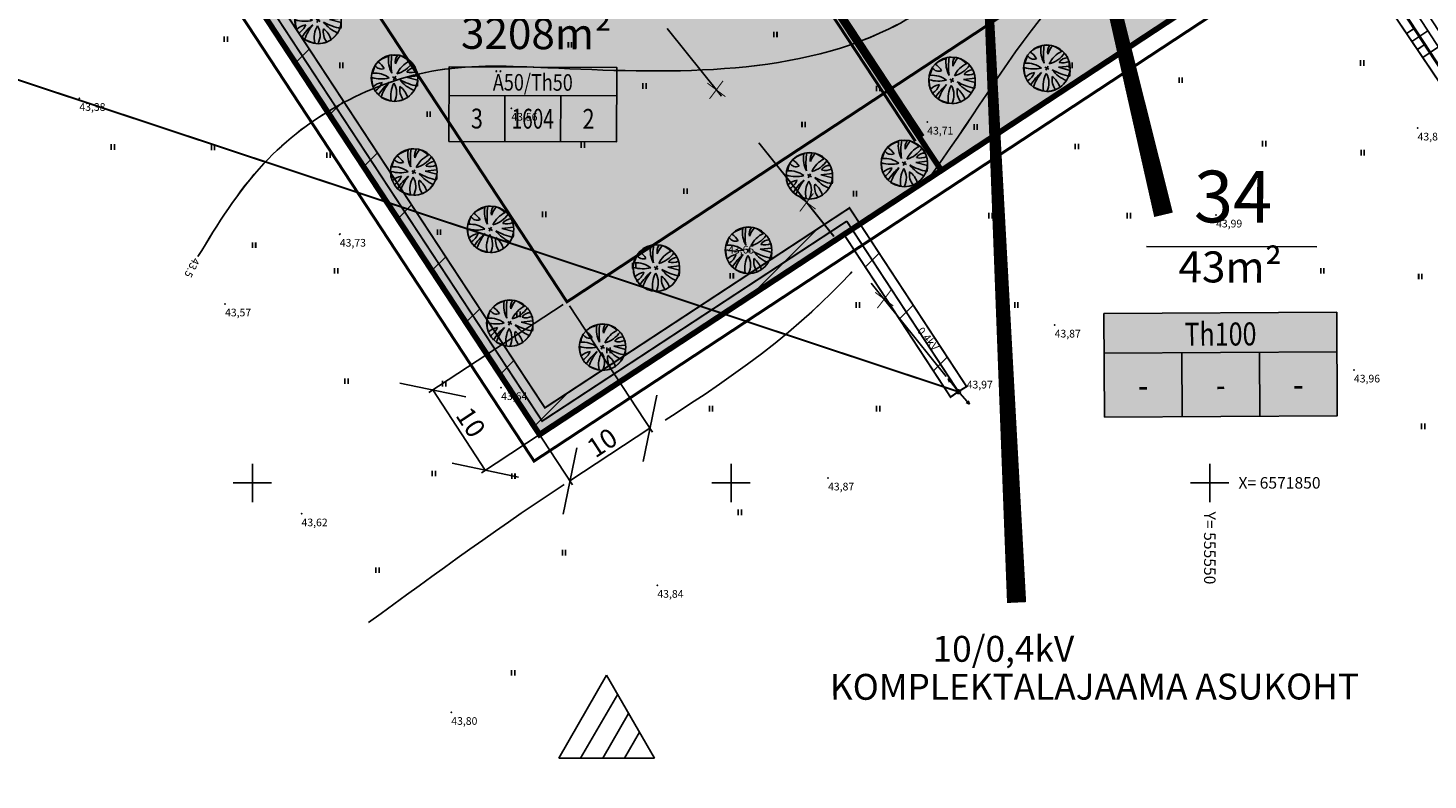
# Model space of a CAD drawing. Units: millimetres. Extents: x 553195 to 557399, y 6570403 to 6573726.
# Drawn here: x 555427 to 555573, y 6571819 to 6571897 of the extents above; entities that cross this region are included whole.
import ezdxf
from ezdxf.enums import TextEntityAlignment as Align

# ---------------------------------------------------------------- set-up
doc = ezdxf.new("R2010")
doc.units = ezdxf.units.MM
doc.linetypes.add('DASHED', pattern=[7.5, 5, -2.5])
doc.linetypes.add('HIDDEN', pattern=[3.75, 2.5, -1.25])
for name, color, linetype in [('12', 7, 'Continuous'), ('ASKASVIT', 7, 'Continuous'), ('DGN_17', 7, 'Continuous'), ('DP-tr-KPKABEL', 1, 'W2_KPROJEKT'), ('DP-tr-MPkaabel', 174, 'W1_KPROJEKT'), ('DP2', 6, 'Continuous'), ('DP_eh_õigus', 7, 'Continuous'), ('DP_PROJ', 7, 'Continuous'), ('DP_PROJ_H', 7, 'Continuous'), ('HALJASTUS', 7, 'Continuous'), ('hoonestusala', 31, 'Continuous'), ('hoonestusala piir', 22, 'Continuous'), ('HORISONTAAL', 7, 'Continuous'), ('JARSAK', 3, 'Continuous'), ('MAPGRID', 6, 'Continuous'), ('mõõtejooned', 7, 'Continuous'), ('PIIR', 7, 'Continuous'), ('PIIR UUS', 1, 'Continuous'), ('POSTID', 230, 'Continuous'), ('PUNKTID', 7, 'Continuous'), ('ZTEXT', 7, 'Continuous')]:
    doc.layers.add(name, color=color, linetype=linetype)
for name, color, linetype, lineweight in [('DP_ala_piir', 1, 'DP_LINE', 50), ('servituut', 231, 'Continuous', 0), ('tuletõke', 250, 'Continuous', 0)]:
    doc.layers.add(name, color=color, linetype=linetype, lineweight=lineweight)
doc.styles.add('ARIAL', font='ARIAL.TTF')
doc.styles.add('GEE1$1$KPR-jooned', font='romand.shx')
doc.styles.add('KPR-jooned', font='romand.shx')
doc.styles.add('pos', font='ARIAL.TTF')
doc.styles.add('romanc', font='romanc.shx', dxfattribs={"height": 0.8})
doc.linetypes.add('DP_LINE', pattern='A,0.5,-0.2,["DP",pos,S=0.1,R=0,X=-0.1,Y=-0.05],-0.25', length=0.95)
doc.linetypes.add('W1_KPROJEKT', pattern='A,9.5,-1.25,["W1",KPR-jooned,S=1,R=0,X=-0.95,Y=-0.5],-1.25', length=12)
doc.linetypes.add('W2_KPROJEKT', pattern='A,9.5,-1.25,["W2",GEE1$1$KPR-jooned,S=1,R=0,X=-1.05,Y=-0.5],-1.25', length=12)
doc.dimstyles.new('ISO-25$0', dxfattribs={"dimtxt": 0.3, "dimasz": 0.5, "dimexe": 0.5, "dimexo": 0.5, "dimgap": 0.2, "dimtad": 1, "dimtxsty": 'ARIAL', "dimblk": 'OBLIQUE', "dimcen": 1, "dimadec": 0, "dimazin": 0, "dimtfac": 1, "dimtmove": 0, "dimatfit": 3, "dimldrblk": 'OBLIQUE', "dimfxl": 0, "dimarcsym": 0})

# ---------------------------------------------------------------- blocks, each defined once
blk = doc.blocks.new('lat3')
for radius in [0.25, 0.0167]:
    blk.add_circle((0, 0), radius)
blk = doc.blocks.new('noolm')
at = {"linetype": 'Continuous'}
for p, q in [((0.25, 0), (2.18, 0)), ((2.18, 0), (1.73, 0.15)), ((2.18, 0), (1.73, -0.15))]:
    blk.add_line(p, q, dxfattribs=at)
blk = doc.blocks.new('CROSS01')
at = {"linetype": 'Continuous'}
for p, q in [((0, 4), (0, -4)), ((-4, 0), (4, 0))]:
    blk.add_line(p, q, dxfattribs=at)
blk = doc.blocks.new('HEIN')
at = {"linetype": 'Continuous'}
for p, q in [((-0.23, 0.38), (-0.23, -0.38)), ((0.22, 0.38), (0.22, -0.38))]:
    blk.add_line(p, q, dxfattribs=at)
blk = doc.blocks.new('ehitusoigus')
at = {"lineweight": -2}
blk.add_hatch(color=255, dxfattribs=at).paths.add_polyline_path([(-10.13, -5.55), (10.13, -5.55), (10.13, 3.45), (-10.13, 3.45)])
at = {"color": 1, "lineweight": -2}
for p, q in [((-10.13, 0), (10.13, 0)), ((-3.38, -5.55), (-3.38, 0)), ((3.38, -5.55), (3.38, 0))]:
    blk.add_line(p, q, dxfattribs=at)
at = {"color": 9, "lineweight": -2}
blk.add_lwpolyline([(-10.13, -5.55), (10.13, -5.55), (10.13, 3.45), (-10.13, 3.45)], close=True, dxfattribs=at)
at = {"color": 6, "lineweight": -2, "style": 'pos', "width": 0.8}
blk.add_attdef('1', text='', height=2, dxfattribs=at).set_placement((0, 1.61), align=Align.MIDDLE_CENTER)
at = {"color": 6, "lineweight": -2}
for tag, width, p in [('3', 0.8, (-6.75, -2.78)), ('0004', 0.7, (0, -2.78)), ('5', 0.8, (6.75, -2.78))]:
    blk.add_attdef(tag, text='', height=2.4, dxfattribs=dict(at, width=width)).set_placement(p, align=Align.MIDDLE_CENTER)
blk = doc.blocks.new('As91003p')
at = {"layer": 'ASKASVIT'}
for p, q in [((-100, 0), (100, 0)), ((277, -411), (405, -914)), ((568, -823), (277, -411))]:
    blk.add_line(p, q, dxfattribs=at)
at = {"layer": 'ASKASVIT', "linetype": 'Continuous'}
blk.add_line((0, 100), (0, -100), dxfattribs=at)
for centre, radius, start, end in [((94, -226), 1220, 116.82738, 136.16946), ((348, -1071), 2090, 97.78436, 107.28207), ((-126, -70), 1104, 42.06253, 70.04681), ((671, 148), 1666, 181.37471, 197.41388), ((0, 0), 1000, 152.65532, 165.36349), ((-524, -143), 1521, 19.75246, 28.60906), ((-658, 106), 1632, 349.20666, 5.24507), ((0, 0), 1000, 209.14476, 231.48845), ((0, 0), 1000, 325.70554, 339.91539), ((63, 287), 1286, 246.60362, 264.7075), ((-507, 681), 1838, 291.99536, 299.75774), ((0, 0), 1000, 304.6077, 316.16542)]:
    blk.add_arc(centre, radius, start, end, dxfattribs=at)
at = {"layer": 'ASKASVIT'}
for centre, radius, start, end in [((-996, -88), 737, 38.84819, 73.42321), ((909, 1171), 1400, 192.75352, 223.29213), ((-1104, 359), 1005, 351.53948, 34.23587), ((350, 838), 328, 150.44747, 229.9757), ((1091, -404), 1145, 110.29901, 147.43665), ((-578, 1004), 830, 329.76564, 357.50244), ((-622, -2145), 2284, 81.1772, 99.38217), ((-1083, -2111), 2367, 69.94863, 87.21052), ((-529, 1107), 740, 241.01937, 278.36055), ((1690, -1841), 2580, 109.9084, 127.28144), ((292, -1150), 1153, 55.47465, 93.87598), ((1042, 810), 1158, 224.37205, 264.91888), ((857, -103), 477, 83.99042, 129.97703), ((736, -1036), 1311, 79.84749, 98.12087), ((-211, -1168), 1081, 89.86711, 130.82852), ((-896, 303), 790, 271.64425, 330.44578), ((58, -1065), 737, 110.23206, 157.45396), ((-1152, -233), 966, 316.84334, 351.66783), ((1470, -829), 1535, 157.23472, 186.19462), ((2449, -256), 2394, 179.49948, 198.68608), ((1115, -159), 663, 195.53104, 233.59349), ((460, -745), 409, 26.36738, 87.74933)]:
    blk.add_arc(centre, radius, start, end, dxfattribs=at)
blk = doc.blocks.new('2PUU')
h = blk.add_hatch(color=101)
edge = h.paths.add_edge_path()
edge.add_arc((0, 0), 1.12, 0, 360)
at = {"color": 122}
blk.add_circle((0, 0), 1.12, dxfattribs=at)
at = {"xscale": 0.001119999994217901, "yscale": 0.001119999986258335, "zscale": 0.00112, "rotation": 67.78498028016605}
blk.add_blockref('As91003p', (0, 0), dxfattribs=at)
blk = doc.blocks.new('piirid')
at = {"layer": 'PIIR', "color": 4}
blk.add_lwpolyline([(555234.8, 6572501.93), (555342.03, 6572339.87), (555467.18, 6572150.72), (555471.23, 6572144.6), (555423.93, 6572138.93), (555416.23, 6572136.72), (555418.07, 6572134.44), (555420.53, 6572130.71), (555482.18, 6572036.98), (555479.12, 6572033.91), (555378.02, 6572010.17), (555479.99, 6571855.04), (555560.07, 6571907.63), (555564.93, 6571910.88), (555638.33, 6571799.01), (555643.45, 6571802.13), (555682.23, 6571825.72), (555474.92, 6572138.8), (555471.23, 6572144.6)], dxfattribs=at)
blk = doc.blocks.new('vaidatopo')
at = {"layer": '12', "color": 4}
blk.add_lwpolyline([(555486.86, 6572027.68), (555512.61, 6571989.55), (555575.61, 6571892.87), (555642.04, 6571791.48)], dxfattribs=at)
at = {"layer": '12'}
blk.add_lwpolyline([(555640.89, 6571790.74), (555603.41, 6571847.55), (555590.51, 6571867), (555575.22, 6571890), (555558.08, 6571915.42), (555543.58, 6571937.21), (555523.56, 6571968.47), (555510.75, 6571989.07), (555497.87, 6572008.7), (555485.25, 6572026.27)], dxfattribs=at)
at = {"layer": 'HORISONTAAL'}
blk.add_spline([(555522.31, 6571970.48), (555519.76, 6571971.74), (555514.46, 6571966.7), (555525.31, 6571937.68), (555536.23, 6571919.62), (555532.64, 6571912), (555516.5, 6571897.39), (555480.85, 6571893.32), (555469.37, 6571893.07), (555451.19, 6571883.33), (555444.31, 6571873.61)], degree=3, dxfattribs=at)
at = {"layer": 'HORISONTAAL', "linetype": 'DASHED', "ltscale": 5}
blk.add_spline([(555462.14, 6571835.41), (555483.52, 6571850.46), (555507.37, 6571866.91), (555522.16, 6571883.89), (555534.84, 6571901.5), (555545.75, 6571915.67), (555538.71, 6571935.91), (555534.13, 6571943.87), (555538.46, 6571945.2)], degree=3, dxfattribs=at)
at = {"layer": 'JARSAK'}
for p, q in [((555570.56, 6571896.9), (555571.4, 6571897.46)), ((555571.12, 6571896.07), (555572.79, 6571897.19)), ((555571.68, 6571895.24), (555572.51, 6571895.8)), ((555572.24, 6571894.41), (555573.88, 6571895.52))]:
    blk.add_line(p, q, dxfattribs=at)
at = {"layer": 'PIIR'}
blk.add_lwpolyline([(555234.8, 6572501.93), (555342.03, 6572339.87), (555467.18, 6572150.72), (555471.23, 6572144.6), (555423.93, 6572138.93), (555416.23, 6572136.72), (555418.07, 6572134.44), (555420.53, 6572130.71), (555482.18, 6572036.98), (555479.12, 6572033.91), (555378.02, 6572010.17), (555479.99, 6571855.04), (555560.07, 6571907.63), (555564.93, 6571910.88), (555638.33, 6571799.01), (555643.45, 6571802.13), (555682.23, 6571825.72), (555474.92, 6572138.8), (555471.23, 6572144.6)], dxfattribs=at)
at = {"layer": 'POSTID', "linetype": 'HIDDEN', "ltscale": 5}
blk.add_lwpolyline([(555522.47, 6571861.11), (555493.31, 6571897.44)], dxfattribs=at)
at = {"layer": 'PUNKTID'}
for p in [(555431.92, 6571890.13), (555477.05, 6571889.11), (555520.49, 6571887.66), (555571.71, 6571887.04), (555550.66, 6571877.96), (555459.13, 6571875.96), (555499.69, 6571875.24), (555447.14, 6571868.68), (555533.8, 6571866.47), (555565.06, 6571861.78), (555475.98, 6571859.95), (555523.75, 6571859.51), (555510.13, 6571850.51), (555455.13, 6571846.77), (555492.3, 6571839.31), (555470.77, 6571826.04)]:
    blk.add_point(p, dxfattribs=at)
at = {"layer": 'HALJASTUS', "xscale": 0.75, "yscale": 0.75, "zscale": 0.75}
for p in [(555504.63, 6571896.79), (555447.23, 6571896.32), (555483.17, 6571895.72), (555565.92, 6571893.83), (555459.29, 6571893.58), (555535.47, 6571893.58), (555490.95, 6571891.43), (555515.36, 6571891.16), (555546.96, 6571892.03), (555468.41, 6571888.48), (555507.58, 6571887.41), (555525.55, 6571887.14), (555435.42, 6571885.06), (555445.88, 6571885), (555484.51, 6571885.27), (555536.12, 6571885.11), (555555.69, 6571885.41), (555457.95, 6571884.2), (555565.97, 6571884.47), (555495.24, 6571880.45), (555512.94, 6571880.18), (555480.48, 6571878.03), (555527.09, 6571877.89), (555541.54, 6571877.89), (555469.49, 6571876.16), (555450.17, 6571874.82), (555458.76, 6571872.14), (555489.87, 6571872.68), (555561.76, 6571872.14), (555500.07, 6571871.6), (555571.99, 6571871.54), (555477.8, 6571867.58), (555513.25, 6571868.57), (555529.8, 6571868.57), (555487.19, 6571863.83), (555459.83, 6571860.62), (555470.02, 6571860.35), (555497.9, 6571857.75), (555515.36, 6571857.75), (555572.29, 6571855.9), (555468.95, 6571850.97), (555477.26, 6571850.7), (555500.91, 6571846.93), (555482.55, 6571842.72), (555463.07, 6571840.88), (555477.24, 6571830.16)]:
    blk.add_blockref('HEIN', p, dxfattribs=at)
at = {"layer": 'MAPGRID', "xscale": 0.5, "yscale": 0.5, "zscale": 0.5}
for p in [(555450, 6571850), (555450, 6571850), (555500, 6571850), (555550, 6571850)]:
    blk.add_blockref('CROSS01', p, dxfattribs=at)
at = {"layer": 'POSTID', "yscale": 0.7999999998137355, "zscale": 0.8}
for xscale, rotation in [(0.8000000001332978, 128.0249982825199), (0.8000000002834267, 311.151550403056)]:
    blk.add_blockref('noolm', (555523.75, 6571859.51), dxfattribs=dict(at, xscale=xscale, rotation=rotation))
at = {"layer": 'POSTID', "xscale": 0.8000000000465661, "yscale": 0.7999999998137355, "zscale": 0.8}
blk.add_blockref('lat3', (555523.75, 6571859.51), dxfattribs=at)
at = {"layer": 'HORISONTAAL'}
blk.add_text('43.5', height=0.8, rotation=242.8098, dxfattribs=at).set_placement((555443.82, 6571873.58))
at = {"layer": 'MAPGRID', "style": 'romanc'}
blk.add_text('X= 6571850', height=1.2, dxfattribs=at).set_placement((555553, 6571850), align=Align.MIDDLE_LEFT)
blk.add_text('Y= 555550', height=1.2, rotation=270, dxfattribs=at).set_placement((555550, 6571847), align=Align.MIDDLE_LEFT)
at = {"layer": 'POSTID'}
blk.add_text('0.4kV', height=0.8, rotation=308.7966, dxfattribs=at).set_placement((555519.4, 6571865.85))
at = {"layer": 'ZTEXT'}
for s, p in [('43,38', (555431.92, 6571889.63, 43.38)), ('43,56', (555477.05, 6571888.61, 43.56)), ('43,71', (555520.49, 6571887.16, 43.71)), ('43,89', (555571.71, 6571886.54, 43.89)), ('43,99', (555550.66, 6571877.46, 44.01)), ('43,73', (555459.13, 6571875.46, 43.73)), ('43,65', (555499.69, 6571874.74, 43.65)), ('43,57', (555447.14, 6571868.18, 43.57)), ('43,87', (555533.8, 6571865.97, 43.87)), ('43,97', (555524.61, 6571860.65, 43.97)), ('43,96', (555565.06, 6571861.28, 43.96)), ('43,64', (555475.98, 6571859.45, 43.64)), ('43,87', (555510.13, 6571850.01, 43.87)), ('43,62', (555455.13, 6571846.27, 43.62)), ('43,84', (555492.3, 6571838.81, 43.84)), ('43,80', (555470.77, 6571825.54, 43.8))]:
    blk.add_text(s, height=0.8, dxfattribs=at).set_placement(p, align=Align.TOP_LEFT)
blk = doc.blocks.new('_Oblique')
at = {"color": 0, "linetype": 'ByBlock', "lineweight": -2}
blk.add_line((-0.5, -0.5), (0.5, 0.5), dxfattribs=at)
blk = doc.blocks.new('*D987')
at = {"layer": 'Defpoints', "color": 0, "linetype": 'Continuous'}
for p in [(555482.85, 6571868.89), (555488.34, 6571860.52), (555474.32, 6571851.33)]:
    blk.add_point(p, dxfattribs=at)
at = {"layer": 'mõõtejooned', "color": 0, "linetype": 'Continuous', "lineweight": -2}
for p, q in [((555482.44, 6571868.62), (555468.42, 6571859.42)), ((555468.84, 6571859.7), (555474.32, 6571851.33)), ((555487.92, 6571860.25), (555473.91, 6571851.06))]:
    blk.add_line(p, q, dxfattribs=at)
at = {"layer": 'mõõtejooned', "color": 0, "linetype": 'Continuous', "lineweight": -2, "xscale": 5, "yscale": 5, "zscale": 5}
for p, rotation in [((555468.84, 6571859.7), 123.2555409535286), ((555474.32, 6571851.33), 303.2555409535286)]:
    blk.add_blockref('_Oblique', p, dxfattribs=dict(at, rotation=rotation))
at = {"layer": 'mõõtejooned', "color": 0, "linetype": 'Continuous', "insert": (555472.6, 6571856.18), "char_height": 2, "attachment_point": 5, "rotation": 303.2555, "style": 'ARIAL'}
blk.add_mtext('10', dxfattribs=at)
blk = doc.blocks.new('*D988')
at = {"layer": 'Defpoints', "color": 0, "linetype": 'Continuous'}
for p in [(555482.85, 6571868.89), (555474.5, 6571863.4), (555483.17, 6571850.21)]:
    blk.add_point(p, dxfattribs=at)
at = {"layer": 'mõõtejooned', "color": 0, "linetype": 'Continuous', "lineweight": -2}
for p, q in [((555483.13, 6571868.47), (555491.8, 6571855.28)), ((555474.77, 6571862.98), (555483.44, 6571849.79)), ((555491.52, 6571855.7), (555483.17, 6571850.21))]:
    blk.add_line(p, q, dxfattribs=at)
at = {"layer": 'mõõtejooned', "color": 0, "linetype": 'Continuous', "lineweight": -2, "xscale": 5, "yscale": 5, "zscale": 5}
for p, rotation in [((555491.52, 6571855.7), 33.31861485202918), ((555483.17, 6571850.21), 213.3186148520292)]:
    blk.add_blockref('_Oblique', p, dxfattribs=dict(at, rotation=rotation))
at = {"layer": 'mõõtejooned', "color": 0, "linetype": 'Continuous', "insert": (555486.67, 6571853.98), "char_height": 2, "attachment_point": 5, "rotation": 33.3186, "style": 'ARIAL'}
blk.add_mtext('10', dxfattribs=at)

msp = doc.modelspace()

# ---------------------------------------------------------------- hatches: boundary and pattern name
at = {"layer": 'DP_PROJ_H', "linetype": 'Continuous'}
h = msp.add_hatch(dxfattribs=at)
h.set_pattern_fill('ANSI36', color=72, scale=0.5, style=0)
h.paths.add_polyline_path([(555455.426, 6571910.606), (555453.2, 6571913.968), (555444.878, 6571908.458), (555479.99, 6571855.04), (555524.255, 6571884.186), (555560.769, 6571908.097), (555561.301, 6571908.453), (555555.761, 6571916.819), (555555.261, 6571916.491), (555482.853, 6571868.89), (555455.54, 6571910.433)])
h.paths.add_polyline_path([(555634.873, 6571814.465), (555643.093, 6571801.921), (555670.706, 6571818.71), (555662.464, 6571831.253)])
at = {"layer": 'hoonestusala'}
for points in [[(555518.705, 6571952.546), (555488.774, 6571932.727), (555516.429, 6571890.962), (555552.418, 6571914.622), (555541.247, 6571931.494), (555528.163, 6571951.253), (555522.184, 6571947.293)], [(555516.429, 6571890.962), (555488.774, 6571932.727), (555455.408, 6571910.633), (555482.853, 6571868.89)]]:
    msp.add_hatch(color=254, dxfattribs=at).paths.add_polyline_path(points)
at = {"layer": 'servituut'}
h = msp.add_hatch(dxfattribs=at)
h.set_pattern_fill('ANSI31', color=256, scale=2, style=0)
h.paths.add_polyline_path([(555377.177, 6572002.708), (555377.716, 6572001.896), (555378.325, 6572000.979), (555382.331, 6572003.612), (555436.638, 6571920.992), (555444.877, 6571908.457), (555479.975, 6571855.062), (555511.778, 6571875.948), (555522.923, 6571858.954), (555523.743, 6571859.524), (555524.595, 6571860.051), (555512.368, 6571878.696), (555480.549, 6571857.83), (555446.545, 6571909.562), (555438.31, 6571922.091), (555382.862, 6572006.445)])

# ---------------------------------------------------------------- linework, layer by layer
at = {"layer": '12', "color": 4}
for points in [[(555485.759, 6572029.306), (555512.606, 6571989.554), (555575.61, 6571892.869), (555642.041, 6571791.483)], [(555486.856, 6572027.682), (555512.606, 6571989.554), (555575.61, 6571892.869), (555642.041, 6571791.483)]]:
    msp.add_lwpolyline(points, dxfattribs=at)
at = {"layer": '12'}
msp.add_lwpolyline([(555640.891, 6571790.737), (555603.407, 6571847.547), (555590.511, 6571866.996), (555575.218, 6571889.995), (555558.076, 6571915.417), (555543.584, 6571937.211), (555523.556, 6571968.474), (555510.747, 6571989.066), (555497.866, 6572008.703), (555485.249, 6572026.269)], dxfattribs=at)
msp.add_lwpolyline([(555640.891, 6571790.737), (555603.407, 6571847.547), (555590.511, 6571866.996), (555575.218, 6571889.995), (555558.076, 6571915.417), (555543.584, 6571937.211), (555523.556, 6571968.474), (555510.747, 6571989.066), (555497.866, 6572008.703), (555485.249, 6572026.269)], dxfattribs=at)
at = {"layer": 'DGN_17', "color": 9, "linetype": 'Continuous'}
for p, q in [((555487, 6571829.94), (555482, 6571821.26)), ((555492, 6571821.26), (555487, 6571829.94)), ((555484.28, 6571821.26), (555488.16, 6571827.94)), ((555486.6, 6571821.26), (555489.28, 6571825.94)), ((555488.88, 6571821.26), (555490.44, 6571823.98)), ((555482, 6571821.26), (555492, 6571821.26))]:
    msp.add_line(p, q, dxfattribs=at)
at = {"layer": 'DP-tr-KPKABEL', "linetype": 'Continuous', "const_width": 0.2}
msp.add_lwpolyline([(555380.259, 6572006.763), (555436.638, 6571920.992), (555479.975, 6571855.062), (555513.424, 6571876.997)], dxfattribs=at)
at = {"layer": 'DP-tr-KPKABEL', "const_width": 0.2}
for points in [[(555382.576, 6572005.06), (555437.474, 6571921.542), (555480.262, 6571856.446), (555512.08, 6571877.311)], [(555524.595, 6571860.051), (555512.368, 6571878.696)], [(555523.759, 6571859.502), (555512.08, 6571877.311)]]:
    msp.add_lwpolyline(points, dxfattribs=at)
at = {"layer": 'DP-tr-MPkaabel', "color": 7, "linetype": 'Continuous', "const_width": 0.2}
msp.add_lwpolyline([(555175.518, 6571974.911), (555523.765, 6571859.505)], dxfattribs=at)
at = {"layer": 'DP-tr-MPkaabel', "color": 7, "linetype": 'Continuous'}
msp.add_lwpolyline([(555529.821, 6571837.504, 2, 0, 0), (555524.294, 6571956.444, 0, 0, 0)], format="xyseb", dxfattribs=at)
at = {"layer": 'DP2', "color": 1, "const_width": 0.104}
for points in [[(555497.512, 6571891.732), (555499.4, 6571890.317)], [(555497.745, 6571890.082), (555499.166, 6571891.966)], [(555506.946, 6571879.98), (555508.834, 6571878.564)], [(555507.179, 6571878.33), (555508.6, 6571880.214)], [(555515.047, 6571869.888), (555516.935, 6571868.472)], [(555515.281, 6571868.238), (555516.701, 6571870.122)]]:
    msp.add_lwpolyline(points, dxfattribs=at)
at = {"layer": 'DP_ala_piir', "color": 18, "ltscale": 20, "const_width": 0.3}
msp.add_lwpolyline([(555188.165, 6572314.172), (555129.442, 6572308.209), (555061.762, 6572301.338), (555070.687, 6572198.01), (554894.039, 6572179.442), (554886.845, 6572166.78), (554885.825, 6572151.429), (554881.429, 6572132.883), (554845.435, 6572084.52), (555126.671, 6572118.531), (555128.16, 6572101.337), (555208.962, 6572110.854), (555412.519, 6572134.992), (555415.204, 6572134.807), (555416.452, 6572133.26), (555479.587, 6572037.249), (555478.059, 6572035.715), (555374.777, 6572011.463), (555479.417, 6571852.27), (555564.356, 6571908.109), (555637.718, 6571796.297), (555674.34, 6571818.58)], dxfattribs=at)
at = {"layer": 'DP_PROJ', "color": 3}
msp.add_line((555561.169, 6571874.631), (555543.397, 6571874.683), dxfattribs=at)
at = {"layer": 'DP_PROJ_H', "color": 72, "linetype": 'Continuous'}
msp.add_lwpolyline([(555455.426, 6571910.606), (555453.2, 6571913.968), (555444.878, 6571908.458), (555479.99, 6571855.04), (555524.255, 6571884.186), (555560.769, 6571908.097), (555561.301, 6571908.453), (555555.761, 6571916.819), (555555.261, 6571916.491), (555482.853, 6571868.89), (555455.54, 6571910.433), (555455.426, 6571910.606)], dxfattribs=at)
at = {"layer": 'hoonestusala piir', "linetype": 'DASHED', "const_width": 0.3}
for points in [[(555518.705, 6571952.546), (555488.774, 6571932.727), (555516.429, 6571890.962), (555552.418, 6571914.622), (555541.247, 6571931.494), (555528.163, 6571951.253), (555522.184, 6571947.293)], [(555516.429, 6571890.962), (555488.774, 6571932.727), (555455.408, 6571910.633), (555482.853, 6571868.89)]]:
    msp.add_lwpolyline(points, close=True, dxfattribs=at)
at = {"layer": 'HORISONTAAL'}
msp.add_spline([(555522.308, 6571970.481), (555519.764, 6571971.739), (555514.463, 6571966.704), (555525.307, 6571937.677), (555536.232, 6571919.623), (555532.637, 6571911.996), (555516.504, 6571897.392), (555480.846, 6571893.322), (555469.374, 6571893.071), (555451.194, 6571883.332), (555444.307, 6571873.614)], degree=3, dxfattribs=at)
msp.add_spline([(555522.308, 6571970.481), (555519.764, 6571971.739), (555514.463, 6571966.704), (555525.307, 6571937.677), (555536.232, 6571919.623), (555532.637, 6571911.996), (555516.504, 6571897.392), (555480.846, 6571893.322), (555469.374, 6571893.071), (555451.194, 6571883.332), (555444.307, 6571873.614)], degree=3, dxfattribs=at)
at = {"layer": 'HORISONTAAL', "linetype": 'DASHED', "ltscale": 5}
msp.add_spline([(555462.136, 6571835.41), (555483.522, 6571850.461), (555507.367, 6571866.913), (555522.157, 6571883.89), (555534.841, 6571901.505), (555545.752, 6571915.67), (555538.715, 6571935.913), (555534.13, 6571943.868), (555538.464, 6571945.203)], degree=3, dxfattribs=at)
msp.add_spline([(555462.136, 6571835.41), (555483.522, 6571850.461), (555507.367, 6571866.913), (555522.157, 6571883.89), (555534.841, 6571901.505), (555545.752, 6571915.67), (555538.715, 6571935.913), (555534.13, 6571943.868), (555538.464, 6571945.203)], degree=3, dxfattribs=at)
at = {"layer": 'JARSAK'}
for p, q in [((555570.564, 6571896.898), (555571.405, 6571897.465)), ((555570.564, 6571896.898), (555571.405, 6571897.465)), ((555571.123, 6571896.068), (555572.792, 6571897.194)), ((555571.123, 6571896.068), (555572.792, 6571897.194)), ((555571.682, 6571895.239), (555572.51, 6571895.798)), ((555571.682, 6571895.239), (555572.51, 6571895.798)), ((555572.241, 6571894.41), (555573.884, 6571895.518)), ((555572.241, 6571894.41), (555573.884, 6571895.518))]:
    msp.add_line(p, q, dxfattribs=at)
at = {"layer": 'PIIR'}
msp.add_lwpolyline([(555234.8, 6572501.93), (555342.03, 6572339.87), (555467.18, 6572150.72), (555471.23, 6572144.6), (555423.93, 6572138.93), (555416.23, 6572136.72), (555418.07, 6572134.44), (555420.53, 6572130.71), (555482.18, 6572036.98), (555479.12, 6572033.91), (555378.02, 6572010.17), (555479.99, 6571855.04), (555560.07, 6571907.63), (555564.93, 6571910.88), (555638.33, 6571799.01), (555643.45, 6571802.13), (555682.23, 6571825.72), (555474.92, 6572138.8), (555471.23, 6572144.6)], dxfattribs=at)
at = {"layer": 'PIIR UUS'}
msp.add_line((555486.566, 6571936.062), (555521.928, 6571882.658), dxfattribs=at)
at = {"layer": 'PIIR UUS', "const_width": 0.6}
for points in [[(555520.142, 6571958.295), (555486.566, 6571936.062), (555521.963, 6571882.605), (555561.304, 6571908.448), (555552.547, 6571921.673), (555544.582, 6571933.702), (555530.788, 6571954.533), (555529.29, 6571956.796), (555523.62, 6571953.042), (555520.142, 6571958.295)], [(555521.963, 6571882.605), (555486.566, 6571936.062), (555444.877, 6571908.457), (555479.99, 6571855.04), (555521.963, 6571882.605)]]:
    msp.add_lwpolyline(points, dxfattribs=at)
at = {"layer": 'PIIR UUS', "color": 7}
msp.add_lwpolyline([(555545.17, 6571877.981, 2, 0, 0), (555526.474, 6571956.379, 0, 0, 0)], format="xyseb", dxfattribs=at)
at = {"layer": 'POSTID', "linetype": 'HIDDEN', "ltscale": 5}
msp.add_lwpolyline([(555522.472, 6571861.106), (555493.307, 6571897.438)], dxfattribs=at)
at = {"layer": 'POSTID', "color": 6, "linetype": 'HIDDEN', "ltscale": 5}
msp.add_lwpolyline([(555522.472, 6571861.106), (555493.307, 6571897.438)], dxfattribs=at)
at = {"layer": 'PUNKTID'}
for p in [(555431.921, 6571890.135), (555431.921, 6571890.135), (555477.046, 6571889.105), (555477.046, 6571889.105), (555520.488, 6571887.664), (555520.488, 6571887.664), (555571.707, 6571887.039), (555571.707, 6571887.039), (555550.658, 6571877.96), (555550.658, 6571877.96), (555459.126, 6571875.957), (555459.126, 6571875.957), (555499.686, 6571875.24), (555499.686, 6571875.24), (555447.137, 6571868.68), (555447.137, 6571868.68), (555533.799, 6571866.475), (555533.799, 6571866.475), (555565.06, 6571861.782), (555565.06, 6571861.782), (555475.978, 6571859.948), (555475.978, 6571859.948), (555510.127, 6571850.511), (555510.127, 6571850.511), (555455.131, 6571846.767), (555455.131, 6571846.767), (555492.298, 6571839.307), (555492.298, 6571839.307), (555470.771, 6571826.043), (555470.771, 6571826.043)]:
    msp.add_point(p, dxfattribs=at)
at = {"layer": 'PUNKTID', "color": 6}
msp.add_point((555523.751, 6571859.513), dxfattribs=at)
msp.add_point((555523.751, 6571859.513), dxfattribs=at)
at = {"layer": 'servituut', "const_width": 0.2}
msp.add_lwpolyline([(555377.177, 6572002.708), (555377.716, 6572001.896), (555378.325, 6572000.979), (555382.331, 6572003.612), (555436.638, 6571920.992), (555444.877, 6571908.457), (555479.975, 6571855.062), (555511.778, 6571875.948), (555522.923, 6571858.954), (555523.743, 6571859.524), (555524.595, 6571860.051), (555512.368, 6571878.696), (555480.549, 6571857.83), (555446.545, 6571909.562), (555438.31, 6571922.091), (555382.862, 6572006.445), (555377.177, 6572002.708)], dxfattribs=at)
at = {"layer": 'tuletõke', "color": 7, "linetype": 'DASHED', "const_width": 0.3}
for points in [[(555519.241, 6571885.652), (555488.386, 6571932.469)], [(555520.077, 6571886.201), (555489.219, 6571933.021)]]:
    msp.add_lwpolyline(points, dxfattribs=at)

# ---------------------------------------------------------------- block references
at = {"layer": '12'}
for name in ['vaidatopo', 'piirid']:
    msp.add_blockref(name, (0, 0), dxfattribs=at)
at = {"layer": 'DP_eh_õigus'}
for p, xscale, yscale, zscale, rotation, values in [((555479.285, 6571890.411), 0.8639999993838025, 0.8640000000596046, 1.44, 359.8314477684654, {'1': 'Ä50/Th50', '3': '3', '0004': '1604', '5': '2'}), ((555551.129, 6571863.594), 1.200000001156703, 1.200000000186265, 2, 0.3332434285932218, {'1': 'Th100', '3': '-', '0004': '-', '5': '-'})]:
    msp.add_blockref('ehitusoigus', p, dxfattribs=dict(at, xscale=xscale, yscale=yscale, zscale=zscale, rotation=rotation)).add_auto_attribs(values)
at = {"layer": 'DP_PROJ_H', "color": 122, "xscale": 2.167603199337671, "yscale": 2.167603200301528, "zscale": 2.167603200000002, "rotation": 352.9080147669652}
for p in [(555456.857, 6571898.265), (555464.845, 6571892.25), (555523.067, 6571892.017), (555532.986, 6571893.283), (555518.094, 6571883.341), (555466.851, 6571882.453), (555508.177, 6571882.052), (555474.861, 6571876.467), (555501.822, 6571874.28), (555492.185, 6571872.433), (555476.881, 6571866.673), (555486.561, 6571864.164)]:
    msp.add_blockref('2PUU', p, dxfattribs=at)
at = {"layer": 'HALJASTUS', "xscale": 0.75, "yscale": 0.75, "zscale": 0.75}
for p in [(555504.626, 6571896.791), (555447.225, 6571896.315), (555483.166, 6571895.719), (555565.923, 6571893.829), (555459.292, 6571893.575), (555535.475, 6571893.575), (555490.946, 6571891.432), (555515.356, 6571891.164), (555546.96, 6571892.025), (555468.413, 6571888.484), (555507.577, 6571887.412), (555525.55, 6571887.144), (555435.423, 6571885.061), (555445.88, 6571885.001), (555484.508, 6571885.269), (555536.124, 6571885.11), (555555.689, 6571885.411), (555457.951, 6571884.197), (555565.974, 6571884.467), (555495.238, 6571880.446), (555512.942, 6571880.178), (555480.484, 6571878.034), (555527.094, 6571877.894), (555541.542, 6571877.894), (555469.486, 6571876.159), (555450.172, 6571874.819), (555458.756, 6571872.139), (555489.873, 6571872.675), (555561.76, 6571872.14), (555500.066, 6571871.603), (555571.994, 6571871.539), (555477.801, 6571867.584), (555513.249, 6571868.574), (555529.803, 6571868.574), (555487.19, 6571863.833), (555459.829, 6571860.617), (555470.022, 6571860.349), (555497.898, 6571857.75), (555515.356, 6571857.75), (555572.295, 6571855.904), (555468.949, 6571850.971), (555477.265, 6571850.703), (555500.908, 6571846.926), (555482.547, 6571842.717), (555463.074, 6571840.877), (555477.237, 6571830.159)]:
    msp.add_blockref('HEIN', p, dxfattribs=at)
at = {"layer": 'MAPGRID', "xscale": 0.5, "zscale": 0.5}
for p, yscale in [((555450, 6571850), 0.5000000009313226), ((555450, 6571850), 0.5000000009313226), ((555450, 6571850), 0.5), ((555450, 6571850), 0.5), ((555450, 6571850), 0.5), ((555450, 6571850), 0.5), ((555500, 6571850), 0.5000000009313226), ((555500, 6571850), 0.5), ((555500, 6571850), 0.5), ((555550, 6571850), 0.5000000009313226), ((555550, 6571850), 0.5)]:
    msp.add_blockref('CROSS01', p, dxfattribs=dict(at, yscale=yscale))
at = {"layer": 'POSTID', "color": 6, "yscale": 0.7999999998137355, "zscale": 0.8}
for name, xscale, rotation in [('noolm', 0.7999999999318936, 128.0249983384773), ('noolm', 0.8000000003786858, 128.0249982711175), ('lat3', 0.7999999998137355, 6.670106612893583e-08), ('noolm', 0.800000000252268, 311.151550415623), ('noolm', 0.8000000001756606, 311.151550409345)]:
    msp.add_blockref(name, (555523.751, 6571859.513), dxfattribs=dict(at, xscale=xscale, rotation=rotation))
at = {"layer": 'POSTID', "color": 6, "xscale": 0.8000000000465661, "yscale": 0.7999999998137355, "zscale": 0.8}
msp.add_blockref('lat3', (555523.751, 6571859.513), dxfattribs=at)

# ---------------------------------------------------------------- texts
at = {"layer": 'DP-tr-MPkaabel', "color": 7, "linetype": 'Continuous', "style": 'pos'}
for s, p in [('10/0,4kV', (555528.44, 6571830.484)), ('KOMPLEKTALAJAAMA ASUKOHT', (555537.958, 6571826.53))]:
    msp.add_text(s, height=2.7, rotation=0.03936, dxfattribs=at).set_placement(p, align=Align.BOTTOM_CENTER)
at = {"layer": 'DP_PROJ', "style": 'pos'}
for s, height, p in [('3208m²', 3.24, (555479.63, 6571894.259, 0)), ('34', 5.4, (555552.419, 6571875.49, 0)), ('43m²', 3.24, (555552.128, 6571869.9))]:
    msp.add_text(s, height=height, rotation=359.72181, dxfattribs=at).set_placement(p, align=Align.BOTTOM_CENTER)
at = {"layer": 'HORISONTAAL'}
msp.add_text('43.5', height=0.8, rotation=242.80983, dxfattribs=at).set_placement((555443.821, 6571873.584))
msp.add_text('43.5', height=0.8, rotation=242.80983, dxfattribs=at).set_placement((555443.821, 6571873.584))
at = {"layer": 'MAPGRID', "style": 'romanc'}
for s, rotation, p in [('X= 6571850', 0, (555553, 6571850)), ('X= 6571850', 360, (555553, 6571850)), ('Y= 555550', 270, (555550, 6571847)), ('Y= 555550', 270, (555550, 6571847)), ('Y= 555550', 270, (555550, 6571847))]:
    msp.add_text(s, height=1.2, rotation=rotation, dxfattribs=at).set_placement(p, align=Align.MIDDLE_LEFT)
msp.add_text('X= 6571850', height=1.2, dxfattribs=at).set_placement((555553, 6571850), align=Align.MIDDLE_LEFT)
at = {"layer": 'POSTID'}
msp.add_text('0.4kV', height=0.8, rotation=308.79658, dxfattribs=at).set_placement((555519.396, 6571865.846))
msp.add_text('0.4kV', height=0.8, rotation=308.79658, dxfattribs=at).set_placement((555519.396, 6571865.846))
at = {"layer": 'ZTEXT'}
for s, p in [('43,38', (555431.921, 6571889.635, 43.379)), ('43,56', (555477.046, 6571888.605, 43.559)), ('43,71', (555520.488, 6571887.164, 43.712)), ('43,89', (555571.707, 6571886.539, 43.892)), ('43,99', (555550.658, 6571877.46, 44.01)), ('43,73', (555459.126, 6571875.457, 43.733)), ('43,65', (555499.686, 6571874.74, 43.653)), ('43,57', (555447.137, 6571868.18, 43.566)), ('43,87', (555533.799, 6571865.975, 43.873)), ('43,97', (555524.608, 6571860.654, 43.968)), ('43,96', (555565.06, 6571861.282, 43.96)), ('43,64', (555475.978, 6571859.448, 43.643)), ('43,87', (555510.127, 6571850.011, 43.872)), ('43,62', (555455.131, 6571846.267, 43.621)), ('43,84', (555492.298, 6571838.807, 43.835)), ('43,80', (555470.771, 6571825.543, 43.805))]:
    msp.add_text(s, height=0.8, dxfattribs=at).set_placement(p, align=Align.TOP_LEFT)

# ---------------------------------------------------------------- dimensions: what is measured, and where the dimension line sits
at = {"layer": 'mõõtejooned', "color": 7, "linetype": 'Continuous'}
for p1, p2, distance, picture, middle in [((555482.8532, 6571868.8897), (555488.3396, 6571860.5233), -16.7611, '*D987', (555472.6014, 6571856.1848)), ((555482.853, 6571868.89), (555474.497, 6571863.397), 15.783, '*D988', (555486.674, 6571853.975))]:
    dim = msp.add_aligned_dim(p1=p1, p2=p2, distance=distance, dimstyle='ISO-25$0', override={"dimtxt": 2, "dimasz": 5, "dimatfit": 1}, dxfattribs=at)
    dim.commit()
    dim.dimension.update_dxf_attribs({"geometry": picture, "text_midpoint": middle})

doc.saveas('drawing.dxf')
